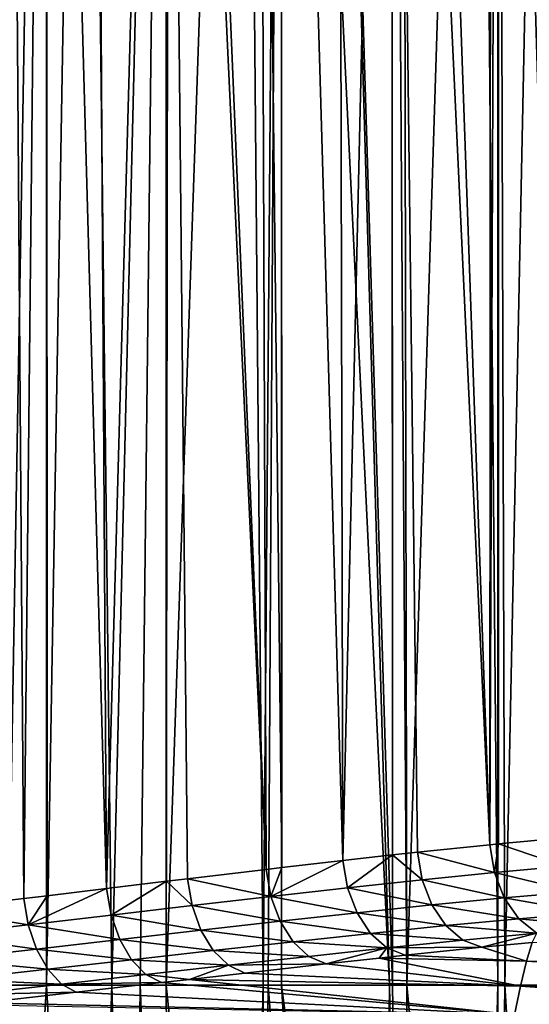
# Model space of a CAD drawing. Extents: x -24 to 116, y -201 to 0.
# Drawn here: x 91 to 95, y -65 to -57 of the extents above; entities that cross this region are included whole.
import ezdxf

# ---------------------------------------------------------------- set-up
doc = ezdxf.new("R2010")
doc.units = 0
doc.layers.add('L3', color=7, linetype='CONTINUOUS')

msp = doc.modelspace()

# ---------------------------------------------------------------- linework, layer by layer
at = {"layer": 'L3', "color": 7}
for points in [[(90.65567, -46.9, 20.93932), (90.04239, -64.69062, 21.75954), (90.78734, -64.60279, 21.28052)], [(90.97163, -46.9, -20.72501), (90.65592, -65.31464, -20.56788), (90.58713, -46.9, -20.98398)], [(90.65567, -46.9, 20.93932), (90.78734, -64.60279, 21.28052), (90.97163, -46.9, 20.72503)], [(90.97163, -46.9, -20.72501), (90.9728, -65.31464, -20.35532), (90.65592, -65.31464, -20.56788)], [(90.97163, -46.9, 20.72503), (90.78734, -64.60279, 21.28052), (90.97756, -64.57999, 21.14888)], [(91.29032, -46.9, -20.51037), (90.9728, -65.31464, -20.35532), (90.97163, -46.9, -20.72501)], [(91.46589, -64.52146, 20.81095), (91.3555, -46.9, 20.4647), (90.97163, -46.9, 20.72503)], [(90.97163, -46.9, 20.72503), (90.97756, -64.57999, 21.14888), (91.46589, -64.52146, 20.81095)], [(91.29032, -46.9, -20.51037), (91.50714, -65.31464, -19.99691), (90.9728, -65.31464, -20.35532)], [(91.95358, -46.9, -20.03026), (91.50714, -65.31464, -19.99691), (91.29032, -46.9, -20.51037)], [(91.46589, -64.52146, 20.81095), (91.95293, -46.9, 20.02939), (91.3555, -46.9, 20.4647)], [(91.95767, -64.46227, 20.44632), (91.95293, -46.9, 20.02939), (91.46589, -64.52146, 20.81095)], [(91.95358, -46.9, -20.03026), (91.73931, -65.31464, -19.81937), (91.50714, -65.31464, -19.99691)], [(91.9527, -65.31464, -19.65619), (91.73931, -65.31464, -19.81937), (91.95358, -46.9, -20.03026)], [(91.95358, -46.9, -20.03026), (91.97833, -46.9, -20.01235), (91.9527, -65.31464, -19.65619)], [(91.9527, -65.31464, -19.65619), (91.97833, -46.9, -20.01235), (92.58474, -46.9, -19.54295)], [(91.9527, -65.31464, -19.65619), (92.58474, -46.9, -19.54295), (92.74743, -65.31464, -19.04845)], [(92.77405, -64.36472, 19.80765), (91.95293, -46.9, 20.02939), (92.12825, -64.44174, 20.31985)], [(92.12825, -64.44174, 20.31985), (91.95293, -46.9, 20.02939), (91.95767, -64.46227, 20.44632)], [(92.77405, -64.36472, 19.80765), (92.03997, -46.9, 19.96598), (91.95293, -46.9, 20.02939)], [(92.77405, -64.36472, 19.80765), (92.7088, -46.9, 19.44321), (92.03997, -46.9, 19.96598)], [(92.74743, -65.31464, -19.04845), (92.58474, -46.9, -19.54295), (92.89608, -46.9, -19.2854)], [(92.90215, -64.34982, 19.6991), (92.89653, -46.9, 19.28597), (92.7088, -46.9, 19.44321)], [(92.90215, -64.34982, 19.6991), (92.7088, -46.9, 19.44321), (92.77405, -64.36472, 19.80765)], [(92.74743, -65.31464, -19.04845), (92.89608, -46.9, -19.2854), (92.7894, -65.31464, -19.01203)], [(92.89608, -46.9, -19.2854), (92.90026, -65.31464, -18.91582), (92.7894, -65.31464, -19.01203)], [(93.24819, -46.9, -18.99415), (93.78503, -65.31464, -18.14801), (92.89608, -46.9, -19.2854)], [(92.89608, -46.9, -19.2854), (93.78503, -65.31464, -18.14801), (92.90026, -65.31464, -18.91582)], [(93.40265, -64.2916, 19.27494), (93.36167, -46.9, 18.89637), (92.89653, -46.9, 19.28597)], [(93.40265, -64.2916, 19.27494), (92.89653, -46.9, 19.28597), (92.90215, -64.34982, 19.6991)], [(93.8046, -46.9, -18.50096), (93.80802, -65.31464, -18.12806), (93.24819, -46.9, -18.99415)], [(93.24819, -46.9, -18.99415), (93.80802, -65.31464, -18.12806), (93.78503, -65.31464, -18.14801)], [(93.80365, -46.9, 18.49992), (93.36167, -46.9, 18.89637), (93.40265, -64.2916, 19.27494)], [(93.40265, -64.2916, 19.27494), (93.80858, -64.24645, 18.90767), (93.80365, -46.9, 18.49992)], [(93.99823, -46.9, 18.32538), (93.80365, -46.9, 18.49992), (94.60621, -64.16224, 18.15002)], [(93.80365, -46.9, 18.49992), (93.80858, -64.24645, 18.90767), (94.01355, -64.22365, 18.72222)], [(93.80365, -46.9, 18.49992), (94.01355, -64.22365, 18.72222), (94.60621, -64.16224, 18.15002)], [(93.92654, -65.31464, -18.02521), (93.80802, -65.31464, -18.12806), (93.8046, -46.9, -18.50096)], [(93.8046, -46.9, -18.50096), (93.88944, -46.9, -18.42576), (93.92654, -65.31464, -18.02521)], [(93.92654, -65.31464, -18.02521), (93.88944, -46.9, -18.42576), (94.50858, -46.9, -17.83824)], [(93.92654, -65.31464, -18.02521), (94.50858, -46.9, -17.83824), (94.67156, -65.31464, -17.29328)], [(94.60621, -64.16224, 18.15002), (94.61806, -46.9, 17.73011), (93.99823, -46.9, 18.32538)], [(94.67156, -65.31464, -17.29328), (94.50858, -46.9, -17.83824), (94.67211, -46.9, -17.6722)], [(94.67767, -64.15559, 18.07641), (94.67343, -46.9, 17.67351), (94.60621, -64.16224, 18.15002)], [(94.60621, -64.16224, 18.15002), (94.67343, -46.9, 17.67351), (94.61806, -46.9, 17.73011)], [(94.67156, -65.31464, -17.29328), (94.67211, -46.9, -17.6722), (94.72878, -65.31464, -17.23707)], [(94.72878, -65.31464, -17.23707), (94.67211, -46.9, -17.6722), (95.10565, -46.9, -17.23198)], [(94.67343, -46.9, 17.67351), (94.67767, -64.15559, 18.07641), (95.1801, -64.10883, 17.55888)], [(95.1801, -64.10883, 17.55888), (95.11752, -46.9, 17.21951), (94.67343, -46.9, 17.67351)], [(94.72878, -65.31464, -17.23707), (95.10565, -46.9, -17.23198), (95.03907, -65.31464, -16.93224)], [(95.21681, -64.33954, 17.57535), (95.1801, -64.10883, 17.55888), (94.67767, -64.15559, 18.07641)], [(94.05129, -64.44972, 18.7375), (94.01355, -64.22365, 18.72222), (93.80858, -64.24645, 18.90767)], [(94.64355, -64.39061, 18.1657), (94.60621, -64.16224, 18.15002), (94.01355, -64.22365, 18.72222)], [(94.64355, -64.39061, 18.1657), (94.01355, -64.22365, 18.72222), (94.05129, -64.44972, 18.7375)], [(94.64355, -64.39061, 18.1657), (94.67767, -64.15559, 18.07641), (94.60621, -64.16224, 18.15002)], [(95.21681, -64.33954, 17.57535), (94.67767, -64.15559, 18.07641), (94.64355, -64.39061, 18.1657)], [(93.44056, -64.51545, 19.29014), (93.40265, -64.2916, 19.27494), (92.81191, -64.58645, 19.82305)], [(92.81191, -64.58645, 19.82305), (93.40265, -64.2916, 19.27494), (92.90215, -64.34982, 19.6991)], [(93.44056, -64.51545, 19.29014), (93.80858, -64.24645, 18.90767), (93.40265, -64.2916, 19.27494)], [(94.05129, -64.44972, 18.7375), (93.80858, -64.24645, 18.90767), (93.44056, -64.51545, 19.29014)], [(92.12825, -64.44174, 20.31985), (92.81191, -64.58645, 19.82305), (92.77405, -64.36472, 19.80765)], [(92.81191, -64.58645, 19.82305), (92.90215, -64.34982, 19.6991), (92.77405, -64.36472, 19.80765)], [(94.64355, -64.39061, 18.1657), (95.30028, -64.54939, 17.6374), (95.21681, -64.33954, 17.57535)], [(91.46589, -64.52146, 20.81095), (91.50296, -64.73925, 20.82743), (91.95767, -64.46227, 20.44632)], [(91.95767, -64.46227, 20.44632), (91.50296, -64.73925, 20.82743), (92.16583, -64.66144, 20.33569)], [(91.95767, -64.46227, 20.44632), (92.16583, -64.66144, 20.33569), (92.12825, -64.44174, 20.31985)], [(92.12825, -64.44174, 20.31985), (92.16583, -64.66144, 20.33569), (92.81191, -64.58645, 19.82305)], [(93.44056, -64.51545, 19.29014), (94.13088, -64.65601, 18.79976), (94.05129, -64.44972, 18.7375)], [(94.05129, -64.44972, 18.7375), (94.72517, -64.59866, 18.22773), (94.64355, -64.39061, 18.1657)], [(94.05129, -64.44972, 18.7375), (94.13088, -64.65601, 18.79976), (94.72517, -64.59866, 18.22773)], [(94.64355, -64.39061, 18.1657), (94.72517, -64.59866, 18.22773), (95.30028, -64.54939, 17.6374)], [(90.97756, -64.57999, 21.14888), (90.8237, -64.81878, 21.2978), (91.46589, -64.52146, 20.81095)], [(91.46589, -64.52146, 20.81095), (90.8237, -64.81878, 21.2978), (91.50296, -64.73925, 20.82743)], [(92.81191, -64.58645, 19.82305), (93.51797, -64.72003, 19.35286), (93.44056, -64.51545, 19.29014)], [(93.44056, -64.51545, 19.29014), (93.51797, -64.72003, 19.35286), (94.13088, -64.65601, 18.79976)], [(90.8237, -64.81878, 21.2978), (90.78734, -64.60279, 21.28052), (90.04239, -64.69062, 21.75954)], [(90.97756, -64.57999, 21.14888), (90.78734, -64.60279, 21.28052), (90.8237, -64.81878, 21.2978)], [(92.16583, -64.66144, 20.33569), (92.88696, -64.78938, 19.88642), (92.81191, -64.58645, 19.82305)], [(92.81191, -64.58645, 19.82305), (92.88696, -64.78938, 19.88642), (93.51797, -64.72003, 19.35286)], [(94.13088, -64.65601, 18.79976), (94.8442, -64.7689, 18.33089), (94.72517, -64.59866, 18.22773)], [(94.72517, -64.59866, 18.22773), (95.42336, -64.72035, 17.73972), (95.30028, -64.54939, 17.6374)], [(94.72517, -64.59866, 18.22773), (94.8442, -64.7689, 18.33089), (95.42336, -64.72035, 17.73972)], [(90.8237, -64.81878, 21.2978), (90.04239, -64.69062, 21.75954), (90.07774, -64.90481, 21.77781)], [(91.50296, -64.73925, 20.82743), (92.23837, -64.86281, 20.39988), (92.16583, -64.66144, 20.33569)], [(92.16583, -64.66144, 20.33569), (92.23837, -64.86281, 20.39988), (92.88696, -64.78938, 19.88642)], [(93.51797, -64.72003, 19.35286), (94.24577, -64.82551, 18.90387), (94.13088, -64.65601, 18.79976)], [(94.13088, -64.65601, 18.79976), (94.24577, -64.82551, 18.90387), (94.8442, -64.7689, 18.33089)], [(90.8237, -64.81878, 21.2978), (91.57282, -64.93913, 20.89257), (91.50296, -64.73925, 20.82743)], [(91.50296, -64.73925, 20.82743), (91.57282, -64.93913, 20.89257), (92.23837, -64.86281, 20.39988)], [(92.23837, -64.86281, 20.39988), (92.99324, -64.95742, 19.99273), (92.88696, -64.78938, 19.88642)], [(92.88696, -64.78938, 19.88642), (93.6286, -64.88879, 19.45802), (93.51797, -64.72003, 19.35286)], [(92.88696, -64.78938, 19.88642), (92.99324, -64.95742, 19.99273), (93.6286, -64.88879, 19.45802)], [(93.51797, -64.72003, 19.35286), (93.6286, -64.88879, 19.45802), (94.24577, -64.82551, 18.90387)], [(94.24577, -64.82551, 18.90387), (94.99066, -64.88702, 18.4665), (94.8442, -64.7689, 18.33089)], [(94.8442, -64.7689, 18.33089), (95.5755, -64.83781, 17.87354), (95.42336, -64.72035, 17.73972)], [(94.8442, -64.7689, 18.33089), (94.99066, -64.88702, 18.4665), (95.5755, -64.83781, 17.87354)], [(90.07774, -64.90481, 21.77781), (90.89073, -65.01726, 21.364), (90.8237, -64.81878, 21.2978)], [(90.8237, -64.81878, 21.2978), (90.89073, -65.01726, 21.364), (91.57282, -64.93913, 20.89257)], [(91.57282, -64.93913, 20.89257), (92.34019, -65.03014, 20.50741), (92.23837, -64.86281, 20.39988)], [(92.23837, -64.86281, 20.39988), (92.34019, -65.03014, 20.50741), (92.99324, -64.95742, 19.99273)], [(93.6286, -64.88879, 19.45802), (94.38647, -64.94424, 19.04124), (94.24577, -64.82551, 18.90387)], [(94.24577, -64.82551, 18.90387), (94.38647, -64.94424, 19.04124), (94.99066, -64.88702, 18.4665)], [(90.07774, -64.90481, 21.77781), (90.14157, -65.10189, 21.84524), (90.89073, -65.01726, 21.364)], [(90.89073, -65.01726, 21.364), (91.6701, -65.10578, 21.00137), (91.57282, -64.93913, 20.89257)], [(91.57282, -64.93913, 20.89257), (91.6701, -65.10578, 21.00137), (92.34019, -65.03014, 20.50741)], [(92.99324, -64.95742, 19.99273), (93.76352, -65.00807, 19.59712), (93.6286, -64.88879, 19.45802)], [(93.6286, -64.88879, 19.45802), (93.76352, -65.00807, 19.59712), (94.38647, -64.94424, 19.04124)], [(93.76352, -65.00807, 19.59712), (94.5414, -65.00241, 19.20055), (94.38647, -64.94424, 19.04124)], [(94.38647, -64.94424, 19.04124), (94.5414, -65.00241, 19.20055), (94.99066, -64.88702, 18.4665)], [(94.99066, -64.88702, 18.4665), (94.5414, -65.00241, 19.20055), (94.95301, -64.96244, 18.81147)], [(90.14157, -65.10189, 21.84524), (90.98337, -65.18327, 21.47413), (90.89073, -65.01726, 21.364)], [(90.89073, -65.01726, 21.364), (90.98337, -65.18327, 21.47413), (91.6701, -65.10578, 21.00137)], [(91.6701, -65.10578, 21.00137), (92.46337, -65.15037, 20.64989), (92.34019, -65.03014, 20.50741)], [(92.34019, -65.03014, 20.50741), (93.12231, -65.0772, 20.13353), (92.99324, -64.95742, 19.99273)], [(92.34019, -65.03014, 20.50741), (92.46337, -65.15037, 20.64989), (93.12231, -65.0772, 20.13353)], [(92.99324, -64.95742, 19.99273), (93.12231, -65.0772, 20.13353), (93.76352, -65.00807, 19.59712)], [(93.26392, -65.13922, 20.29765), (93.76352, -65.00807, 19.59712), (93.12231, -65.0772, 20.13353)], [(93.69814, -65.09164, 19.93657), (93.76352, -65.00807, 19.59712), (93.26392, -65.13922, 20.29765)], [(93.69814, -65.09164, 19.93657), (93.91179, -65.06823, 19.75891), (93.76352, -65.00807, 19.59712)], [(93.76352, -65.00807, 19.59712), (93.91179, -65.06823, 19.75891), (94.5414, -65.00241, 19.20055)], [(94.90702, -65.11674, 19.93369), (94.5414, -65.00241, 19.20055), (93.91179, -65.06823, 19.75891)], [(94.95301, -64.96244, 18.81147), (94.5414, -65.00241, 19.20055), (94.90702, -65.11674, 19.93369)], [(100.5915, -65.26678, 19.91696), (94.95301, -64.96244, 18.81147), (94.90702, -65.11674, 19.93369)], [(90.14157, -65.10189, 21.84524), (90.22914, -65.26724, 21.95682), (90.98337, -65.18327, 21.47413)], [(90.98337, -65.18327, 21.47413), (91.78735, -65.22643, 21.14551), (91.6701, -65.10578, 21.00137)], [(91.6701, -65.10578, 21.00137), (91.78735, -65.22643, 21.14551), (92.46337, -65.15037, 20.64989)], [(93.26392, -65.13922, 20.29765), (93.12231, -65.0772, 20.13353), (92.46337, -65.15037, 20.64989)], [(94.85758, -65.32047, 21.13914), (93.69814, -65.09164, 19.93657), (93.26392, -65.13922, 20.29765)], [(94.90702, -65.11674, 19.93369), (93.91179, -65.06823, 19.75891), (93.69814, -65.09164, 19.93657)], [(94.85758, -65.32047, 21.13914), (94.90702, -65.11674, 19.93369), (93.69814, -65.09164, 19.93657)], [(90.22914, -65.26724, 21.95682), (91.09464, -65.30428, 21.61989), (90.98337, -65.18327, 21.47413)], [(90.98337, -65.18327, 21.47413), (91.09464, -65.30428, 21.61989), (91.78735, -65.22643, 21.14551)], [(91.78735, -65.22643, 21.14551), (92.1438, -65.26584, 21.14753), (92.46337, -65.15037, 20.64989)], [(92.46337, -65.15037, 20.64989), (92.1438, -65.26584, 21.14753), (92.5983, -65.21413, 20.81621)], [(92.46337, -65.15037, 20.64989), (92.5983, -65.21413, 20.81621), (93.26392, -65.13922, 20.29765)], [(93.26392, -65.13922, 20.29765), (92.5983, -65.21413, 20.81621), (94.85758, -65.32047, 21.13914)], [(100.5257, -65.46872, 21.1166), (94.90702, -65.11674, 19.93369), (94.85758, -65.32047, 21.13914)], [(100.5915, -65.26678, 19.91696), (94.90702, -65.11674, 19.93369), (100.5618, -65.35056, 20.46188)], [(100.5618, -65.35056, 20.46188), (94.90702, -65.11674, 19.93369), (100.5257, -65.46872, 21.1166)], [(90.22914, -65.26724, 21.95682), (90.33395, -65.38861, 22.10429), (91.09464, -65.30428, 21.61989)], [(91.09464, -65.30428, 21.61989), (91.91558, -65.29181, 21.31391), (91.78735, -65.22643, 21.14551)], [(91.78735, -65.22643, 21.14551), (91.91558, -65.29181, 21.31391), (92.1438, -65.26584, 21.14753)], [(94.80815, -65.5574, 22.33992), (92.1438, -65.26584, 21.14753), (91.91558, -65.29181, 21.31391)], [(94.85758, -65.32047, 21.13914), (92.5983, -65.21413, 20.81621), (92.1438, -65.26584, 21.14753)], [(94.85758, -65.32047, 21.13914), (92.1438, -65.26584, 21.14753), (94.80815, -65.5574, 22.33992)], [(90.33395, -65.38861, 22.10429), (91.21615, -65.37117, 21.79027), (91.09464, -65.30428, 21.61989)], [(90.60938, -71.51637, -20.48223), (90.65592, -65.31464, -20.56788), (90.9728, -65.31464, -20.35532)], [(90.60938, -71.51637, -20.48223), (90.9728, -65.31464, -20.35532), (91.3104, -71.5163, -20.0041)], [(91.3104, -71.5163, -20.0041), (90.9728, -65.31464, -20.35532), (91.50714, -65.31464, -19.99691)], [(91.09464, -65.30428, 21.61989), (91.21615, -65.37117, 21.79027), (91.91558, -65.29181, 21.31391)], [(94.80815, -65.5574, 22.33992), (91.91558, -65.29181, 21.31391), (91.21615, -65.37117, 21.79027)], [(91.3104, -71.5163, -20.0041), (91.50714, -65.31464, -19.99691), (91.67759, -71.51626, -19.73508)], [(91.67759, -71.51626, -19.73508), (91.50714, -65.31464, -19.99691), (91.73931, -65.31464, -19.81937)], [(91.67759, -71.51626, -19.73508), (91.73931, -65.31464, -19.81937), (91.99576, -71.51623, -19.50198)], [(91.99576, -71.51623, -19.50198), (91.73931, -65.31464, -19.81937), (91.9527, -65.31464, -19.65619)], [(91.99576, -71.51623, -19.50198), (91.9527, -65.31464, -19.65619), (92.60376, -71.51616, -19.02566)], [(92.60376, -71.51616, -19.02566), (91.9527, -65.31464, -19.65619), (92.74743, -65.31464, -19.04845)], [(92.60376, -71.51616, -19.02566), (92.74743, -65.31464, -19.04845), (92.72053, -71.51614, -18.92788)], [(92.72053, -71.51614, -18.92788), (92.74743, -65.31464, -19.04845), (92.7894, -65.31464, -19.01203)], [(92.72053, -71.51614, -18.92788), (92.7894, -65.31464, -19.01203), (93.26379, -71.51607, -18.473)], [(93.26379, -71.51607, -18.473), (92.7894, -65.31464, -19.01203), (92.90026, -65.31464, -18.91582)], [(93.26379, -71.51607, -18.473), (92.90026, -65.31464, -18.91582), (93.7135, -71.51601, -18.06954)], [(93.7135, -71.51601, -18.06954), (92.90026, -65.31464, -18.91582), (93.78503, -65.31464, -18.14801)], [(93.7135, -71.51601, -18.06954), (93.78503, -65.31464, -18.14801), (93.90149, -71.51598, -17.90089)], [(93.90149, -71.51598, -17.90089), (93.78503, -65.31464, -18.14801), (93.80802, -65.31464, -18.12806)], [(93.90149, -71.51598, -17.90089), (93.80802, -65.31464, -18.12806), (93.92654, -65.31464, -18.02521)], [(93.90149, -71.51598, -17.90089), (93.92654, -65.31464, -18.02521), (94.51701, -71.51588, -17.30971)], [(94.51701, -71.51588, -17.30971), (93.92654, -65.31464, -18.02521), (94.67156, -65.31464, -17.29328)], [(94.51701, -71.51588, -17.30971), (94.67156, -65.31464, -17.29328), (94.65682, -71.51585, -17.16602)], [(94.65682, -71.51585, -17.16602), (94.67156, -65.31464, -17.29328), (94.72878, -65.31464, -17.23707)], [(94.65682, -71.51585, -17.16602), (94.72878, -65.31464, -17.23707), (95.11038, -71.51577, -16.69983)], [(94.72878, -65.31464, -17.23707), (95.03907, -65.31464, -16.93224), (95.11038, -71.51577, -16.69983)], [(94.80815, -65.5574, 22.33992), (100.4595, -65.70464, 22.31154), (94.85758, -65.32047, 21.13914)], [(94.85758, -65.32047, 21.13914), (100.4595, -65.70464, 22.31154), (100.5019, -65.54678, 21.54914)], [(94.85758, -65.32047, 21.13914), (100.5019, -65.54678, 21.54914), (100.5257, -65.46872, 21.1166)], [(90.33395, -65.38861, 22.10429), (90.44824, -65.45699, 22.27669), (91.21615, -65.37117, 21.79027)], [(91.21615, -65.37117, 21.79027), (90.44824, -65.45699, 22.27669), (94.80815, -65.5574, 22.33992)], [(90.3125, -65.47178, 22.35646), (94.80815, -65.5574, 22.33992), (90.44824, -65.45699, 22.27669)]]:
    msp.add_3dface(points, dxfattribs=at)

doc.saveas('drawing.dxf')
